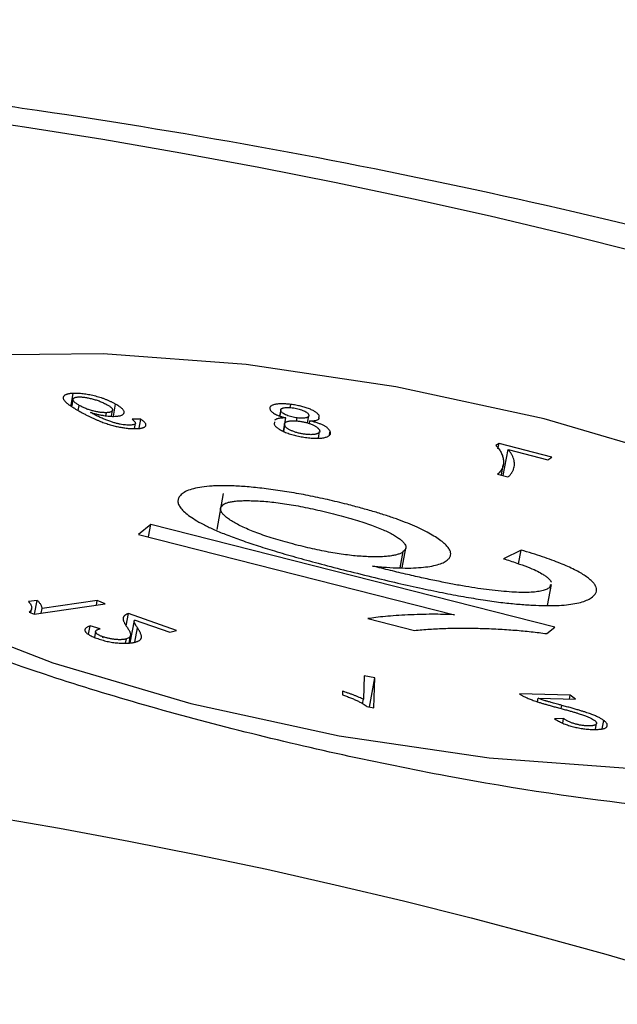
# Model space of a CAD drawing. Units: millimetres. Extents: x 5 to 292, y 5 to 205.
# Drawn here: x 239 to 240, y 141 to 143 of the extents above; entities that cross this region are included whole.
import ezdxf

# ---------------------------------------------------------------- set-up
doc = ezdxf.new("R2010")
doc.units = ezdxf.units.MM
doc.styles.add('SLDTEXTSTYLE0', font='TXT', dxfattribs={"width": 0.605})
doc.dimstyles.new('SLDDIMSTYLE0', dxfattribs={"dimtxt": 3.5, "dimasz": 3.302, "dimexe": 0, "dimexo": 0.0625, "dimgap": 0.875, "dimtad": 1, "dimlfac": 5, "dimrnd": 1e-09, "dimzin": 12, "dimdsep": 46, "dimtxsty": 'SLDTEXTSTYLE0', "dimsah": 1, "dimcen": 0.09, "dimadec": 0, "dimazin": 3, "dimtfac": 1, "dimtofl": 0, "dimtmove": 0, "dimatfit": 3, "dimfxl": 0, "dimfrac": 2, "dimtolj": 1, "dimtzin": 12, "dimarcsym": 0})

# ---------------------------------------------------------------- blocks, each defined once
blk = doc.blocks.new('_D_2')
at = {"color": 7, "linetype": 'Continuous', "lineweight": 18}
for p, q in [((238.6454, 163.4281), (260.1343, 163.4281)), ((259.1343, 116.4281), (259.1343, 163.4281)), ((259.1343, 139.9281), (267.2881, 131.6956)), ((267.2881, 131.6956), (273.8652, 131.6956)), ((246.2343, 116.4281), (260.1343, 116.4281))]:
    blk.add_line(p, q, dxfattribs=at)
for points in [[(259.1343, 163.4281), (258.6263, 160.1261), (259.6423, 160.1261)], [(259.1343, 116.4281), (259.6423, 119.7301), (258.6263, 119.7301)]]:
    blk.add_solid(points, dxfattribs=at)
at = {"color": 7, "linetype": 'Continuous', "lineweight": 18, "insert": (267.2881, 136.2073), "char_height": 3.5, "attachment_point": 1, "style": 'SLDTEXTSTYLE0'}
blk.add_mtext('240', dxfattribs=at)

msp = doc.modelspace()

# ---------------------------------------------------------------- linework, layer by layer
at = {"color": 7, "linetype": 'Continuous', "lineweight": 25}
for p, q in [((238.6503, 142.3622), (238.6544, 142.3847)), ((238.6539, 142.3735), (238.6516, 142.3612)), ((238.6639, 142.3523), (238.6656, 142.362)), ((238.69, 142.3471), (238.6872, 142.3487)), ((238.716, 142.3425), (238.7171, 142.3482)), ((238.7268, 142.3417), (238.7289, 142.3529)), ((238.7305, 142.3414), (238.7346, 142.3642)), ((239.0474, 142.3537), (239.0453, 142.3423)), ((239.0462, 142.342), (239.0479, 142.3511)), ((239.0654, 142.3578), (239.0665, 142.3638)), ((238.7825, 142.3356), (238.7657, 142.3358)), ((238.7703, 142.3181), (238.7721, 142.3279)), ((238.7794, 142.3188), (238.7825, 142.3356)), ((239.0356, 142.3306), (239.035, 142.3262)), ((239.0554, 142.3277), (239.0574, 142.3383)), ((239.0775, 142.3324), (239.0786, 142.3383)), ((239.0982, 142.3288), (239.1006, 142.3422)), ((239.1017, 142.3275), (239.1026, 142.3326)), ((239.1196, 142.3373), (239.1205, 142.3422)), ((239.0546, 142.3271), (239.0521, 142.3135)), ((239.0533, 142.3129), (239.0552, 142.3236)), ((239.1189, 142.2999), (239.1212, 142.3124)), ((239.1397, 142.3071), (239.1408, 142.3132)), ((239.461, 142.2901), (239.455, 142.286)), ((239.459, 142.2796), (239.461, 142.2901)), ((239.5607, 142.2638), (239.461, 142.2901)), ((239.4689, 142.2289), (239.478, 142.2785)), ((239.478, 142.2785), (239.5533, 142.2587)), ((239.5533, 142.2587), (239.5607, 142.2638)), ((239.4654, 142.2298), (239.469, 142.2492)), ((239.4584, 142.2316), (239.4779, 142.2265)), ((238.9387, 142.1948), (238.9261, 142.1266)), ((238.8011, 142.1362), (238.7779, 142.1175)), ((238.7968, 142.1127), (238.8011, 142.1362)), ((239.5665, 141.9417), (238.8011, 142.1362)), ((238.7779, 142.1175), (239.3765, 141.9654)), ((239.2773, 142.0542), (239.2842, 142.0917)), ((239.5027, 142.0878), (239.4697, 142.0716)), ((239.4979, 142.0619), (239.5027, 142.0878)), ((239.274, 142.0541), (239.2797, 142.085)), ((239.5531, 141.9832), (239.5603, 142.0226)), ((239.5585, 142.023), (239.5564, 142.0167)), ((238.5858, 141.9927), (238.5699, 141.9904)), ((238.581, 141.9666), (238.5858, 141.9927)), ((238.6999, 141.9923), (238.5953, 141.9772)), ((238.6983, 141.9835), (238.6999, 141.9923)), ((238.7146, 141.9859), (238.6999, 141.9923)), ((238.5741, 141.9692), (238.5755, 141.9769)), ((238.5803, 141.9665), (238.7146, 141.9859)), ((238.5937, 141.9684), (238.5953, 141.9772)), ((238.5708, 141.9706), (238.5803, 141.9665)), ((238.7547, 141.9443), (238.759, 141.9675)), ((238.8498, 141.9357), (238.759, 141.9675)), ((238.7699, 141.9557), (238.8373, 141.9321)), ((239.2123, 141.958), (239.3007, 141.9356)), ((238.6836, 141.9284), (238.6866, 141.9447)), ((238.7053, 141.939), (238.6866, 141.9447)), ((238.7696, 141.9545), (238.7618, 141.9119)), ((239.5514, 141.9296), (239.5665, 141.9417)), ((238.6968, 141.9338), (238.6948, 141.9228)), ((238.7105, 141.9214), (238.7109, 141.9236)), ((238.7536, 141.9116), (238.755, 141.9197)), ((238.7601, 141.9117), (238.7628, 141.9263)), ((238.8373, 141.9321), (238.8498, 141.9357)), ((239.2058, 141.8495), (239.2041, 141.8052)), ((239.2258, 141.8461), (239.2058, 141.8495)), ((239.2156, 141.7906), (239.2258, 141.8461)), ((239.2236, 141.7892), (239.2258, 141.8461)), ((239.1646, 141.8205), (239.1643, 141.8138)), ((239.5957, 141.813), (239.4998, 141.8155)), ((239.5338, 141.8005), (239.535, 141.8071)), ((239.535, 141.8071), (239.6061, 141.8053)), ((239.5943, 141.8056), (239.5957, 141.813)), ((239.6061, 141.8053), (239.5957, 141.813)), ((239.2025, 141.7965), (239.2041, 141.8052)), ((239.2107, 141.7915), (239.2236, 141.7892)), ((239.5833, 141.7688), (239.5661, 141.7684)), ((239.5817, 141.7601), (239.5833, 141.7688)), ((239.6438, 141.7484), (239.6458, 141.7595)), ((239.6565, 141.7491), (239.6595, 141.7652))]:
    msp.add_line(p, q, dxfattribs=at)
at = {"color": 8, "linetype": 'Continuous', "lineweight": 25}
for p, q in [((238.7712, 141.9135), (238.7761, 141.9406)), ((239.5789, 141.7876), (239.58, 141.7937))]:
    msp.add_line(p, q, dxfattribs=at)
at = {"color": 7, "linetype": 'Continuous', "lineweight": 25, "flags": 128}
for points in [[(238.8771, 141.7973), (239.1581, 141.7362), (239.4421, 141.6944), (239.7129, 141.6741), (239.9545, 141.6767), (240.1529, 141.702), (240.2967, 141.7484), (240.3774, 141.8134), (240.3904, 141.8931), (240.3349, 141.9829), (240.2141, 142.0775), (240.0351, 142.1716), (239.8083, 142.2595), (239.5468, 142.3363), (239.2658, 142.3973), (238.9818, 142.4392), (238.711, 142.4595), (238.4694, 142.4569)], [(238.3888, 141.962), (238.6156, 141.8741), (238.8771, 141.7973)]]:
    msp.add_lwpolyline(points, dxfattribs=at)
at = {"color": 7, "linetype": 'Continuous', "lineweight": 25}
for radius in [12, 10.7]:
    msp.add_circle((236.7343, 131.0281), radius, dxfattribs=at)
for points, knots in [([(227.6343, 139.4513), (227.6343, 139.4328), (227.65, 139.4313), (227.6967, 139.454), (227.7162, 139.4657), (227.763, 139.4973), (227.7904, 139.5173), (227.8838, 139.5883), (227.9603, 139.65), (228.1396, 139.7961), (228.2425, 139.8805), (228.4162, 140.0203), (228.4775, 140.0691), (228.6058, 140.1702), (228.6727, 140.2222), (228.8812, 140.3818), (229.0308, 140.4928), (229.5106, 140.8338), (229.8716, 141.0713), (230.3796, 141.3657), (230.4836, 141.4243), (230.6957, 141.5398), (230.8039, 141.5968), (231.135, 141.7653), (231.3644, 141.8743), (231.8415, 142.0832), (232.0891, 142.1831), (232.4754, 142.3244), (232.6067, 142.3701), (232.8744, 142.4584), (233.0113, 142.501), (233.7021, 142.7035), (234.2772, 142.8318), (235.0269, 142.9425), (235.1784, 142.9621), (235.4846, 142.9961), (235.6394, 143.0104), (236.1017, 143.0447), (236.4098, 143.0563), (237.0254, 143.0571), (237.3329, 143.0463), (237.794, 143.0134), (237.9476, 142.9996), (238.2547, 142.9664), (238.4073, 142.9471), (239.1603, 142.838), (239.7371, 142.7107), (240.4291, 142.5096), (240.5663, 142.4672), (240.8351, 142.3793), (240.967, 142.3337), (241.3555, 142.1924), (241.6051, 142.0923), (242.0865, 141.8825), (242.3183, 141.7728), (242.6533, 141.6027), (242.7629, 141.5451), (242.9759, 141.4294), (243.0796, 141.3711), (243.5851, 141.0787), (243.9475, 140.841), (244.3512, 140.5545), (244.4294, 140.4978), (244.5809, 140.3859), (244.6539, 140.331), (244.8633, 140.1708), (244.9908, 140.0698), (245.2216, 139.8842), (245.3248, 139.7995), (245.4605, 139.689), (245.5025, 139.6549), (245.5798, 139.5931), (245.6146, 139.5657), (245.7078, 139.4948), (245.7548, 139.4626), (245.8023, 139.4391), (245.8143, 139.4355), (245.8303, 139.4369), (245.8343, 139.4419), (245.8343, 139.4513)], [0, 0, 0, 0, 0.03125, 0.03125, 0.046875, 0.046875, 0.0625, 0.0625, 0.09375, 0.09375, 0.125, 0.125, 0.140625, 0.140625, 0.15625, 0.15625, 0.1875, 0.1875, 0.25, 0.25, 0.265625, 0.265625, 0.28125, 0.28125, 0.3125, 0.3125, 0.34375, 0.34375, 0.359375, 0.359375, 0.375, 0.375, 0.4375, 0.4375, 0.453125, 0.453125, 0.46875, 0.46875, 0.5, 0.5, 0.53125, 0.53125, 0.546875, 0.546875, 0.5625, 0.5625, 0.625, 0.625, 0.640625, 0.640625, 0.65625, 0.65625, 0.6875, 0.6875, 0.71875, 0.71875, 0.734375, 0.734375, 0.75, 0.75, 0.8125, 0.8125, 0.828125, 0.828125, 0.84375, 0.84375, 0.875, 0.875, 0.90625, 0.90625, 0.921875, 0.921875, 0.9375, 0.9375, 0.96875, 0.96875, 0.984375, 0.984375, 1, 1, 1, 1]), ([(238.6544, 142.3847), (238.6534, 142.3847), (238.6514, 142.3846), (238.6487, 142.3843), (238.6463, 142.3839), (238.6441, 142.3834), (238.642, 142.3829), (238.6403, 142.3822), (238.6387, 142.3814), (238.6374, 142.3805), (238.6364, 142.3796), (238.6356, 142.3785), (238.6352, 142.3773), (238.6352, 142.3761), (238.6355, 142.3747), (238.636, 142.3733), (238.637, 142.3718), (238.6382, 142.3701), (238.6399, 142.3684), (238.6421, 142.3664), (238.6446, 142.3644), (238.6478, 142.3621), (238.6514, 142.3597), (238.6556, 142.3571), (238.6602, 142.3543), (238.6635, 142.3524), (238.6652, 142.3514)], [0, 0, 0, 0, 0.030234, 0.060592, 0.090368, 0.120504, 0.151127, 0.182114, 0.214246, 0.246864, 0.280484, 0.314338, 0.349194, 0.384984, 0.421557, 0.459416, 0.499104, 0.540072, 0.584005, 0.631197, 0.682397, 0.737747, 0.796876, 0.860382, 0.92825, 1, 1, 1, 1]), ([(238.7346, 142.3642), (238.7331, 142.365), (238.7302, 142.3667), (238.7255, 142.369), (238.7206, 142.3712), (238.7156, 142.3733), (238.7104, 142.3752), (238.7051, 142.3769), (238.6997, 142.3785), (238.6942, 142.3799), (238.6886, 142.3812), (238.6832, 142.3823), (238.678, 142.3832), (238.673, 142.3839), (238.668, 142.3844), (238.6633, 142.3847), (238.6587, 142.3848), (238.6558, 142.3847), (238.6544, 142.3847)], [0, 0, 0, 0, 0.0803772, 0.1568048, 0.2296552, 0.2987594, 0.3658061, 0.4301717, 0.4933014, 0.5553648, 0.615603, 0.6734126, 0.7289553, 0.7828871, 0.8363365, 0.890182, 0.9444425, 1, 1, 1, 1]), ([(238.6656, 142.362), (238.6647, 142.3625), (238.6628, 142.3636), (238.6603, 142.3653), (238.6582, 142.3668), (238.6565, 142.3683), (238.6552, 142.3697), (238.6543, 142.371), (238.6538, 142.3722), (238.6538, 142.3733), (238.6541, 142.3743), (238.6546, 142.3752), (238.6555, 142.376), (238.6567, 142.3766), (238.6581, 142.3772), (238.6599, 142.3776), (238.6619, 142.3779), (238.6635, 142.3779), (238.6643, 142.378)], [0, 0, 0, 0, 0.084648, 0.164131, 0.240598, 0.312661, 0.382504, 0.448968, 0.514119, 0.577291, 0.638463, 0.695439, 0.750113, 0.801878, 0.852427, 0.901274, 0.950173, 1, 1, 1, 1]), ([(238.6643, 142.378), (238.6652, 142.378), (238.6669, 142.378), (238.6698, 142.3779), (238.6728, 142.3777), (238.676, 142.3773), (238.6793, 142.3768), (238.6828, 142.3761), (238.6865, 142.3753), (238.6903, 142.3744), (238.6942, 142.3734), (238.698, 142.3722), (238.7017, 142.371), (238.7053, 142.3696), (238.7087, 142.3682), (238.7121, 142.3666), (238.7154, 142.365), (238.7175, 142.3639), (238.7185, 142.3633)], [0, 0, 0, 0, 0.04932, 0.098496, 0.147781, 0.198428, 0.250766, 0.305447, 0.363667, 0.426029, 0.490614, 0.555963, 0.623161, 0.692522, 0.76406, 0.839212, 0.917456, 1, 1, 1, 1]), ([(238.6652, 142.3514), (238.6671, 142.3503), (238.6709, 142.3482), (238.6766, 142.3451), (238.6822, 142.3422), (238.6877, 142.3395), (238.693, 142.3371), (238.6982, 142.3348), (238.7032, 142.3327), (238.7081, 142.3307), (238.713, 142.329), (238.7177, 142.3274), (238.7223, 142.3259), (238.7268, 142.3246), (238.7313, 142.3233), (238.7357, 142.3223), (238.74, 142.3213), (238.7442, 142.3205), (238.7484, 142.3198), (238.7524, 142.3192), (238.7563, 142.3187), (238.7601, 142.3183), (238.7638, 142.3181), (238.7674, 142.3179), (238.7708, 142.3179), (238.773, 142.3179), (238.7741, 142.318)], [0, 0, 0, 0, 0.073245, 0.142105, 0.207241, 0.267879, 0.32494, 0.377905, 0.42706, 0.472821, 0.515712, 0.556482, 0.595228, 0.63197, 0.667151, 0.70097, 0.733357, 0.764556, 0.795123, 0.824966, 0.854288, 0.883219, 0.912142, 0.9408, 0.970205, 1, 1, 1, 1]), ([(238.7171, 142.3482), (238.7162, 142.3482), (238.7144, 142.3482), (238.7116, 142.3482), (238.7086, 142.3485), (238.7055, 142.3488), (238.7024, 142.3492), (238.6991, 142.3498), (238.6957, 142.3505), (238.6922, 142.3514), (238.6887, 142.3523), (238.6852, 142.3534), (238.6818, 142.3545), (238.6784, 142.3558), (238.6751, 142.3572), (238.6719, 142.3587), (238.6687, 142.3603), (238.6667, 142.3614), (238.6656, 142.362)], [0, 0, 0, 0, 0.053516, 0.105072, 0.156556, 0.207503, 0.25986, 0.31386, 0.370145, 0.429163, 0.490406, 0.553525, 0.618379, 0.686684, 0.758776, 0.834708, 0.914843, 1, 1, 1, 1]), ([(238.6872, 142.3487), (238.6892, 142.3481), (238.6931, 142.3469), (238.6993, 142.3453), (238.7055, 142.344), (238.7117, 142.3429), (238.7178, 142.342), (238.7234, 142.3415), (238.7286, 142.3412), (238.7317, 142.3412), (238.7332, 142.3413)], [0, 0, 0, 0, 0.136985, 0.268779, 0.398745, 0.527759, 0.653727, 0.773119, 0.887149, 1, 1, 1, 1]), ([(238.7622, 142.3246), (238.7608, 142.3245), (238.7581, 142.3245), (238.7535, 142.3248), (238.7486, 142.3254), (238.7443, 142.3261), (238.7408, 142.3268), (238.7379, 142.3275), (238.7349, 142.3282), (238.7319, 142.3291), (238.7286, 142.3302), (238.7253, 142.3313), (238.7218, 142.3325), (238.7169, 142.3343), (238.7108, 142.3368), (238.7036, 142.34), (238.6966, 142.3434), (238.6922, 142.3458), (238.69, 142.3471)], [0, 0, 0, 0, 0.0547, 0.108799, 0.163988, 0.221683, 0.252418, 0.285001, 0.320068, 0.358116, 0.39862, 0.441714, 0.488353, 0.538184, 0.643631, 0.754907, 0.873693, 1, 1, 1, 1]), ([(238.7185, 142.3633), (238.7194, 142.3628), (238.7212, 142.3618), (238.7235, 142.3602), (238.7253, 142.3588), (238.7269, 142.3575), (238.7279, 142.3562), (238.7287, 142.355), (238.729, 142.3538), (238.7289, 142.3528), (238.7285, 142.3518), (238.7278, 142.3509), (238.7268, 142.3502), (238.7255, 142.3496), (238.7238, 142.349), (238.7219, 142.3486), (238.7197, 142.3484), (238.7179, 142.3483), (238.7171, 142.3482)], [0, 0, 0, 0, 0.07908, 0.154757, 0.227062, 0.296751, 0.363207, 0.428079, 0.491821, 0.554473, 0.615944, 0.674077, 0.729959, 0.784617, 0.837671, 0.890755, 0.944624, 1, 1, 1, 1]), ([(238.7332, 142.3413), (238.7345, 142.3413), (238.737, 142.3415), (238.7404, 142.3419), (238.7432, 142.3425), (238.7457, 142.3432), (238.7476, 142.3442), (238.7492, 142.3453), (238.7502, 142.3466), (238.7508, 142.3481), (238.7509, 142.3497), (238.7503, 142.3514), (238.7492, 142.3533), (238.7475, 142.3552), (238.7451, 142.3573), (238.7423, 142.3595), (238.7387, 142.3618), (238.736, 142.3634), (238.7346, 142.3642)], [0, 0, 0, 0, 0.054229, 0.107129, 0.159457, 0.211819, 0.265921, 0.321398, 0.379168, 0.439824, 0.502556, 0.565782, 0.63106, 0.698437, 0.76835, 0.84177, 0.918767, 1, 1, 1, 1]), ([(239.0665, 142.3638), (239.0648, 142.364), (239.0616, 142.3644), (239.057, 142.3647), (239.0527, 142.365), (239.0486, 142.365), (239.0448, 142.3649), (239.0413, 142.3646), (239.0381, 142.3641), (239.0353, 142.3635), (239.0327, 142.3627), (239.0306, 142.3618), (239.0289, 142.3608), (239.0278, 142.3596), (239.027, 142.3583), (239.0268, 142.3568), (239.027, 142.3552), (239.0274, 142.3541), (239.0277, 142.3536)], [0, 0, 0, 0, 0.0634361, 0.1246287, 0.1838303, 0.2425925, 0.3011427, 0.3601799, 0.4198176, 0.4817991, 0.543983, 0.6060565, 0.6679606, 0.7306591, 0.7944212, 0.8605983, 0.9289654, 1, 1, 1, 1]), ([(239.0277, 142.3536), (239.0281, 142.3528), (239.0289, 142.3514), (239.031, 142.3493), (239.0337, 142.3473), (239.0371, 142.3453), (239.0412, 142.3434), (239.046, 142.3416), (239.0514, 142.3398), (239.0554, 142.3388), (239.0574, 142.3383)], [0, 0, 0, 0, 0.139839, 0.270867, 0.3941, 0.512345, 0.629238, 0.747815, 0.870277, 1, 1, 1, 1]), ([(239.0479, 142.3511), (239.0477, 142.3514), (239.0474, 142.3521), (239.0473, 142.3531), (239.0474, 142.354), (239.0479, 142.3548), (239.0485, 142.3555), (239.0495, 142.3561), (239.0507, 142.3567), (239.0527, 142.3573), (239.0555, 142.3579), (239.0596, 142.3582), (239.0643, 142.3582), (239.0677, 142.3578), (239.0694, 142.3576)], [0, 0, 0, 0, 0.074122, 0.144668, 0.213568, 0.279935, 0.345019, 0.408883, 0.472439, 0.536866, 0.660072, 0.774389, 0.886118, 1, 1, 1, 1]), ([(239.0786, 142.3383), (239.0769, 142.3386), (239.0734, 142.3391), (239.0682, 142.3402), (239.0633, 142.3416), (239.0587, 142.3433), (239.0546, 142.3451), (239.0515, 142.3471), (239.0491, 142.3491), (239.0483, 142.3504), (239.0479, 142.3511)], [0, 0, 0, 0, 0.117816, 0.231455, 0.347156, 0.469782, 0.595631, 0.723444, 0.856431, 1, 1, 1, 1]), ([(239.1205, 142.3422), (239.1202, 142.3428), (239.1196, 142.3439), (239.1181, 142.3456), (239.1164, 142.3473), (239.1141, 142.349), (239.1117, 142.3506), (239.1087, 142.3522), (239.1054, 142.3538), (239.1018, 142.3553), (239.0979, 142.3567), (239.0938, 142.3581), (239.0896, 142.3593), (239.0853, 142.3604), (239.0808, 142.3615), (239.0761, 142.3624), (239.0713, 142.3632), (239.0681, 142.3636), (239.0665, 142.3638)], [0, 0, 0, 0, 0.071066, 0.13946, 0.205157, 0.269099, 0.331485, 0.393385, 0.455017, 0.517346, 0.578943, 0.63882, 0.697669, 0.756298, 0.814924, 0.875, 0.936418, 1, 1, 1, 1]), ([(239.0694, 142.3576), (239.0711, 142.3574), (239.0746, 142.3569), (239.0798, 142.3557), (239.0847, 142.3543), (239.0892, 142.3526), (239.0933, 142.3508), (239.0965, 142.3489), (239.0989, 142.3469), (239.0997, 142.3456), (239.1001, 142.345)], [0, 0, 0, 0, 0.117274, 0.231871, 0.348793, 0.473281, 0.601068, 0.729059, 0.860359, 1, 1, 1, 1]), ([(238.7657, 142.3358), (238.7668, 142.3349), (238.7688, 142.3334), (238.771, 142.3312), (238.7721, 142.3293), (238.7723, 142.3277), (238.7713, 142.3264), (238.7693, 142.3254), (238.7662, 142.3248), (238.7635, 142.3246), (238.7622, 142.3246)], [0, 0, 0, 0, 0.1635604, 0.3098807, 0.439567, 0.5575343, 0.6670903, 0.7740223, 0.8830693, 1, 1, 1, 1]), ([(238.7741, 142.318), (238.7753, 142.318), (238.7777, 142.3181), (238.7809, 142.3185), (238.7836, 142.3189), (238.786, 142.3195), (238.7881, 142.3202), (238.7897, 142.321), (238.7909, 142.322), (238.7918, 142.3231), (238.7922, 142.3243), (238.7922, 142.3256), (238.7917, 142.327), (238.7908, 142.3285), (238.7894, 142.3301), (238.7876, 142.3319), (238.7852, 142.3337), (238.7834, 142.335), (238.7825, 142.3356)], [0, 0, 0, 0, 0.060816, 0.119906, 0.176654, 0.23318, 0.288877, 0.345544, 0.402428, 0.460925, 0.520886, 0.581306, 0.643903, 0.708638, 0.776151, 0.847233, 0.921493, 1, 1, 1, 1]), ([(239.0574, 142.3383), (239.0563, 142.3383), (239.0541, 142.3382), (239.0511, 142.3381), (239.0483, 142.3379), (239.0457, 142.3375), (239.0434, 142.3371), (239.0413, 142.3366), (239.0394, 142.336), (239.0379, 142.3352), (239.0368, 142.3346), (239.0362, 142.3341), (239.0361, 142.334)], [0, 0, 0, 0, 0.0616614, 0.1215054, 0.1798698, 0.2383493, 0.2956531, 0.3538273, 0.4120627, 0.4710778, 0.5314813, 0.5600035, 0.5600035, 0.5600035, 0.5600035]), ([(239.0552, 142.3236), (239.0551, 142.3241), (239.0547, 142.325), (239.0545, 142.3263), (239.0546, 142.3274), (239.0551, 142.3285), (239.0559, 142.3294), (239.0571, 142.3302), (239.0586, 142.331), (239.0604, 142.3316), (239.0625, 142.3321), (239.0648, 142.3325), (239.0672, 142.3327), (239.0699, 142.3328), (239.0727, 142.3329), (239.0757, 142.3327), (239.0789, 142.3325), (239.0811, 142.3322), (239.0822, 142.3321)], [0, 0, 0, 0, 0.075757, 0.148089, 0.217758, 0.28476, 0.350675, 0.414216, 0.477816, 0.540791, 0.602575, 0.66182, 0.719079, 0.774927, 0.830775, 0.886023, 0.942648, 1, 1, 1, 1]), ([(239.1001, 142.345), (239.1002, 142.3446), (239.1005, 142.3439), (239.1007, 142.3429), (239.1006, 142.3419), (239.1002, 142.3411), (239.0996, 142.3404), (239.0987, 142.3397), (239.0975, 142.3392), (239.0956, 142.3385), (239.0927, 142.338), (239.0886, 142.3377), (239.0839, 142.3378), (239.0804, 142.3382), (239.0786, 142.3383)], [0, 0, 0, 0, 0.076499, 0.149757, 0.219396, 0.286989, 0.351422, 0.414516, 0.476285, 0.538555, 0.65843, 0.771663, 0.883386, 1, 1, 1, 1]), ([(239.0822, 142.3321), (239.0833, 142.332), (239.0855, 142.3317), (239.0888, 142.3311), (239.092, 142.3305), (239.0951, 142.3297), (239.0982, 142.3289), (239.1012, 142.3279), (239.104, 142.3269), (239.1069, 142.3258), (239.1095, 142.3247), (239.1119, 142.3235), (239.114, 142.3222), (239.1159, 142.321), (239.1175, 142.3197), (239.1187, 142.3184), (239.1199, 142.3171), (239.1203, 142.3162), (239.1206, 142.3157)], [0, 0, 0, 0, 0.058136, 0.115194, 0.171356, 0.226943, 0.283101, 0.340686, 0.399822, 0.46202, 0.525418, 0.588434, 0.65239, 0.717901, 0.784171, 0.853116, 0.924985, 1, 1, 1, 1]), ([(239.1026, 142.3326), (239.1063, 142.3328), (239.1137, 142.3332), (239.1204, 142.3355), (239.1201, 142.3379), (239.12, 142.3389)], [0, 0, 0, 0, 0.367803, 0.735072, 1, 1, 1, 1]), ([(239.1408, 142.3132), (239.1405, 142.3137), (239.14, 142.3147), (239.1389, 142.3162), (239.1376, 142.3177), (239.136, 142.3191), (239.1343, 142.3205), (239.1323, 142.3218), (239.1302, 142.3231), (239.1278, 142.3244), (239.1251, 142.3256), (239.1224, 142.3268), (239.1195, 142.3279), (239.1164, 142.329), (239.1132, 142.33), (239.1098, 142.3309), (239.1063, 142.3318), (239.1039, 142.3324), (239.1026, 142.3326)], [0, 0, 0, 0, 0.076891, 0.150137, 0.220564, 0.288309, 0.353969, 0.417693, 0.479335, 0.539924, 0.599277, 0.65694, 0.714228, 0.770501, 0.826828, 0.883713, 0.941294, 1, 1, 1, 1]), ([(239.035, 142.3262), (239.0354, 142.3255), (239.0361, 142.3242), (239.0377, 142.3222), (239.0399, 142.3202), (239.0424, 142.3183), (239.0453, 142.3164), (239.0487, 142.3145), (239.0525, 142.3127), (239.0567, 142.3109), (239.0612, 142.3092), (239.0659, 142.3076), (239.0707, 142.3062), (239.0757, 142.3049), (239.0808, 142.3037), (239.0861, 142.3027), (239.0915, 142.3018), (239.0951, 142.3013), (239.097, 142.301)], [0, 0, 0, 0, 0.0719742, 0.1410562, 0.2078539, 0.272599, 0.335409, 0.3977747, 0.4603874, 0.5228672, 0.5849401, 0.6446397, 0.7034019, 0.7614268, 0.8193168, 0.8777632, 0.9381043, 1, 1, 1, 1]), ([(239.0939, 142.3073), (239.0928, 142.3074), (239.0906, 142.3077), (239.0873, 142.3083), (239.084, 142.3089), (239.0809, 142.3096), (239.0778, 142.3105), (239.0748, 142.3114), (239.0719, 142.3124), (239.0691, 142.3135), (239.0664, 142.3146), (239.064, 142.3158), (239.0619, 142.3171), (239.06, 142.3183), (239.0584, 142.3196), (239.0571, 142.3209), (239.056, 142.3223), (239.0555, 142.3232), (239.0552, 142.3236)], [0, 0, 0, 0, 0.058818, 0.115628, 0.171094, 0.227382, 0.283296, 0.340379, 0.398907, 0.460399, 0.523003, 0.585146, 0.648823, 0.714049, 0.780713, 0.850698, 0.923131, 1, 1, 1, 1]), ([(239.1206, 142.3157), (239.1208, 142.3153), (239.1211, 142.3144), (239.1214, 142.3131), (239.1212, 142.312), (239.1207, 142.3109), (239.1199, 142.31), (239.1187, 142.3092), (239.1173, 142.3084), (239.1154, 142.3078), (239.1133, 142.3073), (239.1111, 142.3069), (239.1087, 142.3067), (239.1061, 142.3065), (239.1033, 142.3065), (239.1003, 142.3067), (239.0972, 142.3069), (239.095, 142.3071), (239.0939, 142.3073)], [0, 0, 0, 0, 0.076076, 0.148713, 0.218124, 0.285922, 0.351149, 0.414959, 0.47825, 0.541491, 0.603535, 0.663214, 0.720041, 0.776162, 0.831562, 0.887043, 0.942406, 1, 1, 1, 1]), ([(239.097, 142.301), (239.0988, 142.3008), (239.1025, 142.3004), (239.1077, 142.3), (239.1126, 142.2997), (239.1172, 142.2997), (239.1215, 142.2998), (239.1255, 142.3002), (239.1292, 142.3007), (239.1324, 142.3015), (239.1353, 142.3024), (239.1377, 142.3034), (239.1396, 142.3047), (239.1408, 142.3061), (239.1416, 142.3076), (239.1419, 142.3093), (239.1417, 142.3112), (239.1411, 142.3125), (239.1408, 142.3132)], [0, 0, 0, 0, 0.0619978, 0.1223226, 0.1806265, 0.2385247, 0.296235, 0.3544722, 0.4142917, 0.4755879, 0.5378479, 0.5994817, 0.6617573, 0.7250141, 0.7898982, 0.8569305, 0.9267258, 1, 1, 1, 1]), ([(239.455, 142.286), (239.4561, 142.2849), (239.4582, 142.2827), (239.4608, 142.2794), (239.4631, 142.2761), (239.4651, 142.2726), (239.4667, 142.2691), (239.4679, 142.2655), (239.4689, 142.2618), (239.4694, 142.2581), (239.4696, 142.2544), (239.4693, 142.2508), (239.4687, 142.2472), (239.4675, 142.2439), (239.4659, 142.2406), (239.4639, 142.2375), (239.4614, 142.2345), (239.4594, 142.2326), (239.4584, 142.2316)], [0, 0, 0, 0, 0.0517333, 0.105504, 0.1614301, 0.2194342, 0.2796016, 0.3421982, 0.4071059, 0.4745807, 0.5428027, 0.6101648, 0.6766116, 0.7425128, 0.8076591, 0.8720868, 0.936307, 1, 1, 1, 1]), ([(239.4779, 142.2265), (239.4785, 142.227), (239.4797, 142.2279), (239.4814, 142.2295), (239.4829, 142.2312), (239.4843, 142.233), (239.4856, 142.2349), (239.4867, 142.2369), (239.4877, 142.239), (239.4889, 142.242), (239.4899, 142.2458), (239.4904, 142.2505), (239.49, 142.2553), (239.4889, 142.2602), (239.4871, 142.265), (239.4847, 142.2697), (239.4818, 142.2741), (239.4792, 142.2771), (239.478, 142.2785)], [0, 0, 0, 0, 0.0345169, 0.0706597, 0.1082493, 0.1473196, 0.1878617, 0.2301501, 0.2739948, 0.319365, 0.4112157, 0.502017, 0.5921025, 0.6815143, 0.7680977, 0.8499036, 0.927209, 1, 1, 1, 1]), ([(240.3614, 141.7231), (240.3628, 141.7178), (240.3758, 141.6693), (240.2767, 141.6169), (240.0664, 141.5802), (239.7467, 141.5971), (239.3665, 141.6545), (238.9643, 141.7428), (238.5891, 141.8505), (238.279, 141.9705), (238.0835, 142.0944), (238.0018, 142.1885), (238.03, 142.2313), (238.035, 142.2388)], [0, 0, 0, 0, 0.013224, 0.119689, 0.226104, 0.333358, 0.441265, 0.548891, 0.655874, 0.762747, 0.869963, 0.97731, 1, 1, 1, 1]), ([(239.1732, 142.1746), (239.1608, 142.1776), (239.1366, 142.1836), (239.0998, 142.1913), (239.0639, 142.1977), (239.0345, 142.2021), (239.0118, 142.2049), (238.9957, 142.2067), (238.9805, 142.2081), (238.9661, 142.2091), (238.9528, 142.2096), (238.94, 142.2099), (238.9282, 142.2098), (238.9138, 142.2092), (238.8978, 142.2076), (238.8819, 142.2044), (238.8689, 142.2001), (238.8633, 142.1963), (238.8605, 142.1944)], [0, 0, 0, 0, 0.103591, 0.202924, 0.299555, 0.39438, 0.440669, 0.484853, 0.52745, 0.568251, 0.607724, 0.645846, 0.683408, 0.720058, 0.790977, 0.860076, 0.929528, 1, 1, 1, 1]), ([(238.8605, 142.1944), (238.8586, 142.1925), (238.8547, 142.1889), (238.8525, 142.1827), (238.8529, 142.1761), (238.8567, 142.169), (238.8629, 142.1615), (238.8727, 142.1536), (238.8851, 142.1453), (238.9005, 142.1365), (238.9197, 142.1272), (238.9427, 142.1175), (238.97, 142.1074), (239.0014, 142.0969), (239.0367, 142.0859), (239.0761, 142.0744), (239.1196, 142.0625), (239.1502, 142.0546), (239.1661, 142.0505)], [0, 0, 0, 0, 0.047551, 0.093526, 0.138964, 0.184454, 0.230761, 0.278881, 0.328893, 0.382046, 0.438692, 0.500232, 0.567111, 0.640251, 0.719611, 0.806076, 0.899245, 1, 1, 1, 1]), ([(238.9378, 142.1735), (238.9391, 142.1743), (238.9416, 142.176), (238.947, 142.1781), (238.9539, 142.1796), (238.962, 142.1808), (238.9717, 142.1814), (238.9825, 142.1817), (238.9949, 142.1814), (239.0083, 142.1809), (239.0231, 142.1797), (239.0385, 142.1781), (239.0549, 142.1758), (239.0719, 142.1731), (239.0897, 142.1697), (239.1083, 142.1659), (239.1276, 142.1615), (239.1405, 142.1583), (239.1472, 142.1566)], [0, 0, 0, 0, 0.048287, 0.096044, 0.143631, 0.192918, 0.24435, 0.298258, 0.355195, 0.416116, 0.479811, 0.545383, 0.612542, 0.682662, 0.755818, 0.833389, 0.91417, 1, 1, 1, 1]), ([(239.0804, 142.0968), (239.0738, 142.0986), (239.0609, 142.1019), (239.0425, 142.1072), (239.0255, 142.1124), (239.0097, 142.1177), (238.9954, 142.1231), (238.9823, 142.1285), (238.9707, 142.1339), (238.9605, 142.1394), (238.9519, 142.1446), (238.9449, 142.1497), (238.9394, 142.1544), (238.9358, 142.1588), (238.9335, 142.163), (238.9333, 142.1668), (238.9345, 142.1704), (238.9367, 142.1724), (238.9378, 142.1735)], [0, 0, 0, 0, 0.0809961, 0.1579582, 0.231877, 0.3024131, 0.3709498, 0.4370261, 0.5022963, 0.5662217, 0.6285, 0.6866331, 0.7424589, 0.7953342, 0.8471425, 0.8981512, 0.9488395, 1, 1, 1, 1]), ([(239.3629, 142.0688), (239.3645, 142.0703), (239.3676, 142.0733), (239.3697, 142.0783), (239.3695, 142.0837), (239.3672, 142.0895), (239.3623, 142.0956), (239.3554, 142.1022), (239.346, 142.1092), (239.3348, 142.1164), (239.3213, 142.1238), (239.3059, 142.1313), (239.2885, 142.1387), (239.2691, 142.146), (239.248, 142.1533), (239.2248, 142.1605), (239.1997, 142.1676), (239.1822, 142.1722), (239.1732, 142.1746)], [0, 0, 0, 0, 0.0537724, 0.1059819, 0.158349, 0.2110666, 0.2650655, 0.3214516, 0.3798654, 0.4414931, 0.505007, 0.5691394, 0.6345161, 0.7015753, 0.7716031, 0.8439856, 0.9201114, 1, 1, 1, 1]), ([(239.1472, 142.1566), (239.1537, 142.1549), (239.1662, 142.1517), (239.1842, 142.1466), (239.2006, 142.1416), (239.2157, 142.1366), (239.2291, 142.1316), (239.2413, 142.1266), (239.2519, 142.1216), (239.2611, 142.1167), (239.2688, 142.112), (239.275, 142.1074), (239.2797, 142.103), (239.2828, 142.0989), (239.2845, 142.095), (239.2844, 142.0914), (239.2831, 142.088), (239.2808, 142.086), (239.2797, 142.085)], [0, 0, 0, 0, 0.0839861, 0.16292, 0.2385524, 0.3098954, 0.3776193, 0.4424527, 0.5054992, 0.567123, 0.6266296, 0.6827468, 0.7374766, 0.7896228, 0.841702, 0.8933643, 0.9463954, 1, 1, 1, 1]), ([(239.2797, 142.085), (239.2784, 142.084), (239.2758, 142.0821), (239.27, 142.0799), (239.2633, 142.078), (239.255, 142.0766), (239.2457, 142.0756), (239.2351, 142.0751), (239.223, 142.0751), (239.21, 142.0754), (239.196, 142.0763), (239.1813, 142.0776), (239.166, 142.0796), (239.1501, 142.082), (239.1335, 142.0849), (239.1163, 142.0884), (239.0985, 142.0924), (239.0866, 142.0953), (239.0804, 142.0968)], [0, 0, 0, 0, 0.053967, 0.106696, 0.15871, 0.211794, 0.266114, 0.322038, 0.380685, 0.442188, 0.505656, 0.569438, 0.634237, 0.700951, 0.770738, 0.843957, 0.919779, 1, 1, 1, 1]), ([(239.6378, 141.9991), (239.6393, 142.0005), (239.6423, 142.0032), (239.6451, 142.0077), (239.6458, 142.0124), (239.645, 142.0173), (239.6424, 142.0224), (239.6384, 142.0277), (239.6321, 142.0333), (239.6246, 142.039), (239.6153, 142.0449), (239.6042, 142.0508), (239.5914, 142.0568), (239.5771, 142.0629), (239.5609, 142.0691), (239.5431, 142.0753), (239.5236, 142.0816), (239.5098, 142.0857), (239.5027, 142.0878)], [0, 0, 0, 0, 0.0603516, 0.1189648, 0.1760067, 0.2318358, 0.2877177, 0.3435151, 0.4004431, 0.4588673, 0.5184985, 0.5792399, 0.6420304, 0.7069031, 0.7751186, 0.8461477, 0.9210345, 1, 1, 1, 1]), ([(239.2214, 142.0577), (239.2304, 142.0568), (239.2478, 142.0551), (239.2721, 142.054), (239.2942, 142.0537), (239.3135, 142.0548), (239.3302, 142.0569), (239.3444, 142.0599), (239.3556, 142.0638), (239.3605, 142.0671), (239.3629, 142.0688)], [0, 0, 0, 0, 0.140988, 0.274336, 0.402371, 0.526843, 0.648687, 0.767136, 0.8831, 1, 1, 1, 1]), ([(239.4697, 142.0716), (239.4781, 142.0689), (239.4938, 142.0638), (239.5143, 142.0563), (239.5309, 142.0495), (239.5387, 142.0452), (239.5423, 142.0432)], [0, 0, 0, 0, 0.307553, 0.575906, 0.804303, 1, 1, 1, 1]), ([(239.1661, 142.0505), (239.1838, 142.0461), (239.218, 142.0375), (239.268, 142.0257), (239.3146, 142.0153), (239.3578, 142.0064), (239.3977, 141.9989), (239.4342, 141.9929), (239.4674, 141.9883), (239.4972, 141.9853), (239.524, 141.9835), (239.5482, 141.9827), (239.5699, 141.9828), (239.5889, 141.984), (239.6051, 141.9863), (239.619, 141.9895), (239.63, 141.9938), (239.6352, 141.9973), (239.6378, 141.9991)], [0, 0, 0, 0, 0.103051, 0.198512, 0.286844, 0.36772, 0.44198, 0.509789, 0.57157, 0.628119, 0.680775, 0.730334, 0.777149, 0.822332, 0.86628, 0.910071, 0.954341, 1, 1, 1, 1]), ([(239.4424, 142.0125), (239.4353, 142.0134), (239.4206, 142.0153), (239.3975, 142.019), (239.3725, 142.0235), (239.3457, 142.0289), (239.3171, 142.0348), (239.2868, 142.0417), (239.2546, 142.0494), (239.2327, 142.0549), (239.2214, 142.0577)], [0, 0, 0, 0, 0.0954386, 0.198419, 0.3095503, 0.4291841, 0.5580755, 0.6954919, 0.8432052, 1, 1, 1, 1]), ([(239.5423, 142.0432), (239.5444, 142.0418), (239.5485, 142.0392), (239.5533, 142.0355), (239.557, 142.0319), (239.559, 142.0291), (239.5597, 142.0276), (239.5599, 142.0271)], [0, 0, 0, 0, 0.136869, 0.2661309, 0.3902279, 0.5119955, 0.5599996, 0.5599996, 0.5599996, 0.5599996]), ([(239.5564, 142.0167), (239.5547, 142.0155), (239.5511, 142.0131), (239.5422, 142.0105), (239.5315, 142.0086), (239.5181, 142.0077), (239.5025, 142.0076), (239.4846, 142.0083), (239.4643, 142.01), (239.4499, 142.0116), (239.4424, 142.0125)], [0, 0, 0, 0, 0.11335, 0.224569, 0.336375, 0.451314, 0.573247, 0.703777, 0.845882, 1, 1, 1, 1]), ([(238.5953, 141.9772), (238.5953, 141.9777), (238.5953, 141.9788), (238.5949, 141.9806), (238.5941, 141.9825), (238.5929, 141.9847), (238.5914, 141.9868), (238.5898, 141.9889), (238.5879, 141.9908), (238.5865, 141.9921), (238.5858, 141.9927)], [0, 0, 0, 0, 0.111245, 0.23102, 0.360317, 0.499717, 0.638794, 0.769057, 0.889037, 1, 1, 1, 1]), ([(238.5699, 141.9904), (238.5708, 141.9894), (238.5725, 141.9874), (238.5743, 141.9844), (238.5754, 141.9816), (238.5758, 141.9789), (238.5755, 141.9764), (238.5746, 141.9742), (238.5732, 141.9722), (238.5716, 141.9712), (238.5708, 141.9706)], [0, 0, 0, 0, 0.135628, 0.269198, 0.403171, 0.536642, 0.665802, 0.784954, 0.896265, 1, 1, 1, 1]), ([(238.759, 141.9675), (238.7584, 141.9673), (238.7571, 141.9669), (238.7553, 141.9663), (238.7538, 141.9655), (238.7525, 141.9646), (238.7514, 141.9637), (238.7505, 141.9626), (238.7498, 141.9614), (238.7492, 141.9601), (238.7489, 141.9587), (238.7489, 141.9571), (238.7492, 141.9553), (238.7498, 141.9534), (238.7506, 141.9513), (238.7518, 141.949), (238.7532, 141.9466), (238.7543, 141.9449), (238.7549, 141.944)], [0, 0, 0, 0, 0.041608, 0.0846999, 0.1292407, 0.1758865, 0.2244427, 0.2754819, 0.3287901, 0.3845563, 0.4438293, 0.5080969, 0.577242, 0.65134, 0.7302175, 0.8150026, 0.9049908, 1, 1, 1, 1]), ([(239.3765, 141.9654), (239.3695, 141.9657), (239.3551, 141.9662), (239.3336, 141.9663), (239.311, 141.966), (239.2883, 141.965), (239.2662, 141.9638), (239.246, 141.9622), (239.228, 141.9604), (239.2174, 141.9588), (239.2123, 141.958)], [0, 0, 0, 0, 0.111569, 0.231228, 0.361627, 0.501035, 0.640157, 0.769329, 0.889276, 1, 1, 1, 1]), ([(238.6866, 141.9447), (238.6855, 141.9443), (238.6835, 141.9435), (238.6809, 141.9422), (238.6789, 141.9408), (238.6775, 141.9395), (238.6766, 141.938), (238.6762, 141.9365), (238.6764, 141.935), (238.6772, 141.9334), (238.6785, 141.9318), (238.6802, 141.9302), (238.6825, 141.9286), (238.6851, 141.9269), (238.6883, 141.9253), (238.692, 141.9236), (238.6961, 141.9219), (238.6991, 141.9208), (238.7007, 141.9203)], [0, 0, 0, 0, 0.079432, 0.154332, 0.225433, 0.292683, 0.356417, 0.417884, 0.477047, 0.53491, 0.59138, 0.647284, 0.702985, 0.75902, 0.816252, 0.874898, 0.935976, 1, 1, 1, 1]), ([(238.7109, 141.9236), (238.7099, 141.9239), (238.708, 141.9246), (238.7056, 141.9256), (238.7034, 141.9267), (238.7015, 141.9277), (238.6999, 141.9288), (238.6987, 141.9298), (238.6977, 141.9309), (238.697, 141.9319), (238.6967, 141.9329), (238.6968, 141.9339), (238.6972, 141.9349), (238.6981, 141.9358), (238.6993, 141.9367), (238.7009, 141.9375), (238.7029, 141.9383), (238.7045, 141.9388), (238.7053, 141.939)], [0, 0, 0, 0, 0.059599, 0.116572, 0.171738, 0.227044, 0.281261, 0.336449, 0.392373, 0.450561, 0.510457, 0.571222, 0.634068, 0.700124, 0.768613, 0.841364, 0.918753, 1, 1, 1, 1]), ([(238.7549, 141.944), (238.7556, 141.943), (238.7569, 141.9411), (238.7587, 141.9383), (238.7601, 141.9358), (238.7613, 141.9335), (238.7621, 141.9314), (238.7627, 141.9296), (238.7629, 141.928), (238.7629, 141.9262), (238.7622, 141.9244), (238.7607, 141.9224), (238.7584, 141.9208), (238.7561, 141.9201), (238.755, 141.9197)], [0, 0, 0, 0, 0.10983, 0.211471, 0.305187, 0.391028, 0.468415, 0.53807, 0.600112, 0.654393, 0.75115, 0.840024, 0.92253, 1, 1, 1, 1]), ([(238.7761, 141.9406), (238.775, 141.9424), (238.773, 141.9453), (238.7707, 141.9493), (238.7693, 141.9522), (238.7697, 141.9539), (238.7698, 141.9545)], [0, 0, 0, 0, 0.373814, 0.615712, 0.857544, 1, 1, 1, 1]), ([(238.7726, 141.9137), (238.7734, 141.914), (238.775, 141.9145), (238.7771, 141.9153), (238.7789, 141.9163), (238.7804, 141.9173), (238.7817, 141.9184), (238.7826, 141.9196), (238.7833, 141.9209), (238.7836, 141.9222), (238.7837, 141.9238), (238.7834, 141.9255), (238.7829, 141.9275), (238.7821, 141.9297), (238.781, 141.9321), (238.7797, 141.9347), (238.7781, 141.9376), (238.7768, 141.9395), (238.7761, 141.9406)], [0, 0, 0, 0, 0.047954, 0.095717, 0.143122, 0.191306, 0.239358, 0.287947, 0.337687, 0.388135, 0.442372, 0.5026, 0.569207, 0.642275, 0.721866, 0.808027, 0.900797, 1, 1, 1, 1]), ([(239.3007, 141.9356), (239.3102, 141.9365), (239.3291, 141.9383), (239.3598, 141.9397), (239.3918, 141.9403), (239.425, 141.9398), (239.4582, 141.9385), (239.4905, 141.9364), (239.5213, 141.9336), (239.5416, 141.9309), (239.5514, 141.9296)], [0, 0, 0, 0, 0.135284, 0.26941, 0.402801, 0.536191, 0.665211, 0.785343, 0.896318, 1, 1, 1, 1]), ([(238.7007, 141.9203), (238.7024, 141.9197), (238.7058, 141.9186), (238.711, 141.917), (238.7162, 141.9156), (238.7213, 141.9144), (238.7265, 141.9135), (238.7315, 141.9126), (238.7366, 141.9121), (238.7415, 141.9117), (238.7463, 141.9114), (238.7509, 141.9113), (238.7551, 141.9114), (238.7592, 141.9116), (238.763, 141.9119), (238.7664, 141.9124), (238.7697, 141.913), (238.7716, 141.9135), (238.7726, 141.9137)], [0, 0, 0, 0, 0.07205, 0.14029, 0.205342, 0.26782, 0.328631, 0.388688, 0.449396, 0.511581, 0.573819, 0.634527, 0.69507, 0.755008, 0.814717, 0.875607, 0.937093, 1, 1, 1, 1]), ([(238.755, 141.9197), (238.7544, 141.9195), (238.753, 141.9192), (238.7508, 141.9188), (238.7485, 141.9184), (238.7459, 141.9182), (238.7433, 141.9181), (238.7404, 141.9182), (238.7375, 141.9183), (238.7344, 141.9185), (238.7313, 141.9189), (238.7283, 141.9193), (238.7252, 141.9198), (238.7222, 141.9204), (238.7193, 141.9211), (238.7164, 141.9218), (238.7136, 141.9227), (238.7118, 141.9233), (238.7109, 141.9236)], [0, 0, 0, 0, 0.072112, 0.140697, 0.207079, 0.271699, 0.335131, 0.397436, 0.459707, 0.522061, 0.584137, 0.643946, 0.702961, 0.76134, 0.819251, 0.877853, 0.938468, 1, 1, 1, 1]), ([(239.1643, 141.8138), (239.167, 141.8128), (239.1723, 141.811), (239.1798, 141.8081), (239.1868, 141.8052), (239.1932, 141.8022), (239.1989, 141.7993), (239.2037, 141.7965), (239.2078, 141.7939), (239.2097, 141.7923), (239.2107, 141.7915)], [0, 0, 0, 0, 0.135711, 0.269846, 0.403628, 0.536855, 0.665621, 0.78527, 0.896283, 1, 1, 1, 1]), ([(239.2041, 141.8052), (239.2029, 141.8058), (239.2004, 141.8071), (239.196, 141.809), (239.1912, 141.8111), (239.1858, 141.8132), (239.1803, 141.8152), (239.1749, 141.8171), (239.1697, 141.8189), (239.1662, 141.82), (239.1646, 141.8205)], [0, 0, 0, 0, 0.111324, 0.231272, 0.360445, 0.499845, 0.639058, 0.769294, 0.889102, 1, 1, 1, 1]), ([(239.4998, 141.8155), (239.5004, 141.8151), (239.5015, 141.8143), (239.5034, 141.813), (239.5057, 141.8118), (239.5082, 141.8104), (239.5112, 141.8091), (239.5143, 141.8077), (239.5178, 141.8062), (239.5217, 141.8047), (239.5259, 141.8032), (239.5306, 141.8015), (239.5359, 141.7998), (239.5416, 141.798), (239.5478, 141.7962), (239.5546, 141.7943), (239.5618, 141.7923), (239.5668, 141.7909), (239.5694, 141.7902)], [0, 0, 0, 0, 0.041743, 0.084729, 0.129656, 0.176229, 0.224599, 0.275547, 0.328841, 0.384633, 0.443956, 0.50822, 0.577076, 0.651245, 0.730746, 0.815249, 0.904826, 1, 1, 1, 1]), ([(239.58, 141.7937), (239.5781, 141.7942), (239.5744, 141.7952), (239.5692, 141.7966), (239.5645, 141.7979), (239.5602, 141.7991), (239.5565, 141.8001), (239.5534, 141.801), (239.5507, 141.8018), (239.5466, 141.803), (239.5413, 141.8047), (239.537, 141.8063), (239.535, 141.8071)], [0, 0, 0, 0, 0.122787, 0.235077, 0.336844, 0.427304, 0.508073, 0.576743, 0.635751, 0.683512, 0.847202, 1, 1, 1, 1]), ([(239.5694, 141.7902), (239.5724, 141.7894), (239.5782, 141.7879), (239.5864, 141.7856), (239.594, 141.7835), (239.6008, 141.7816), (239.607, 141.7798), (239.6123, 141.7781), (239.6171, 141.7765), (239.6223, 141.7747), (239.6278, 141.7726), (239.6335, 141.7701), (239.6382, 141.7678), (239.6404, 141.7662), (239.6415, 141.7655)], [0, 0, 0, 0, 0.109827, 0.211741, 0.30531, 0.391047, 0.468514, 0.538342, 0.60005, 0.654374, 0.751276, 0.839962, 0.922523, 1, 1, 1, 1]), ([(239.6595, 141.7652), (239.6587, 141.7657), (239.6573, 141.7668), (239.6548, 141.7683), (239.6521, 141.7699), (239.649, 141.7714), (239.6457, 141.7729), (239.6423, 141.7745), (239.6385, 141.776), (239.6344, 141.7775), (239.6298, 141.7791), (239.6246, 141.7808), (239.6188, 141.7826), (239.6124, 141.7846), (239.6052, 141.7867), (239.5974, 141.7889), (239.5889, 141.7913), (239.583, 141.7929), (239.58, 141.7937)], [0, 0, 0, 0, 0.04811, 0.095942, 0.143449, 0.191216, 0.239673, 0.288258, 0.33777, 0.388437, 0.442634, 0.502589, 0.569178, 0.64217, 0.721971, 0.807855, 0.900654, 1, 1, 1, 1]), ([(239.5661, 141.7684), (239.5674, 141.7676), (239.5697, 141.7661), (239.5736, 141.764), (239.5775, 141.7619), (239.5817, 141.76), (239.5859, 141.7582), (239.5903, 141.7566), (239.5949, 141.7551), (239.5995, 141.7538), (239.6043, 141.7526), (239.6091, 141.7515), (239.614, 141.7506), (239.6189, 141.7498), (239.6238, 141.7492), (239.6288, 141.7487), (239.6339, 141.7483), (239.6372, 141.7482), (239.6388, 141.7482)], [0, 0, 0, 0, 0.0796174, 0.1544112, 0.2254626, 0.2929865, 0.3568162, 0.417884, 0.4772312, 0.5350471, 0.5916088, 0.647561, 0.7029997, 0.7591283, 0.8161917, 0.8752191, 0.9361127, 1, 1, 1, 1]), ([(239.6293, 141.7549), (239.6283, 141.7549), (239.6263, 141.755), (239.6232, 141.7552), (239.62, 141.7555), (239.6169, 141.756), (239.6137, 141.7565), (239.6106, 141.7572), (239.6075, 141.7579), (239.6043, 141.7588), (239.6013, 141.7597), (239.5983, 141.7608), (239.5955, 141.7619), (239.5928, 141.7631), (239.5902, 141.7644), (239.5878, 141.7658), (239.5854, 141.7673), (239.5841, 141.7683), (239.5833, 141.7688)], [0, 0, 0, 0, 0.059356, 0.116047, 0.171729, 0.227093, 0.281292, 0.336599, 0.392988, 0.451043, 0.510756, 0.571384, 0.634642, 0.700122, 0.768668, 0.841414, 0.918216, 1, 1, 1, 1]), ([(239.6415, 141.7655), (239.642, 141.7651), (239.643, 141.7643), (239.6442, 141.7631), (239.6451, 141.762), (239.6456, 141.761), (239.6459, 141.76), (239.6457, 141.7591), (239.6453, 141.7583), (239.6446, 141.7575), (239.6435, 141.7568), (239.6423, 141.7562), (239.6407, 141.7557), (239.6389, 141.7554), (239.6369, 141.7551), (239.6346, 141.7549), (239.6321, 141.7548), (239.6302, 141.7548), (239.6293, 141.7549)], [0, 0, 0, 0, 0.071796, 0.141097, 0.207651, 0.272364, 0.33526, 0.397748, 0.459509, 0.522478, 0.5842, 0.644467, 0.703148, 0.761726, 0.819163, 0.877881, 0.937899, 1, 1, 1, 1]), ([(239.6388, 141.7482), (239.6406, 141.7481), (239.6441, 141.7481), (239.6488, 141.7482), (239.653, 141.7485), (239.6566, 141.749), (239.6595, 141.7497), (239.662, 141.7506), (239.6638, 141.7516), (239.6651, 141.7528), (239.6658, 141.7542), (239.6662, 141.7556), (239.6661, 141.757), (239.6657, 141.7586), (239.6648, 141.7601), (239.6634, 141.7618), (239.6617, 141.7635), (239.6602, 141.7646), (239.6595, 141.7652)], [0, 0, 0, 0, 0.072378, 0.140151, 0.205336, 0.268053, 0.328594, 0.38909, 0.44945, 0.511608, 0.573804, 0.634737, 0.694959, 0.75473, 0.815113, 0.875478, 0.936997, 1, 1, 1, 1])]:
    msp.add_open_spline(points, degree=3, knots=knots, dxfattribs=at)

# ---------------------------------------------------------------- dimensions: what is measured, and where the dimension line sits
at = {"color": 7, "linetype": 'Continuous', "lineweight": 18}
dim = msp.add_linear_dim(base=(259.1343, 163.4281), p1=(245.2343, 116.4281), p2=(237.6454, 163.4281), angle=90, dimstyle='SLDDIMSTYLE0', dxfattribs=at)
dim.commit()
dim.dimension.update_dxf_attribs({"geometry": '_D_2', "text_midpoint": (259.1343, 139.9281), "dimtype": 160})

doc.saveas('drawing.dxf')
